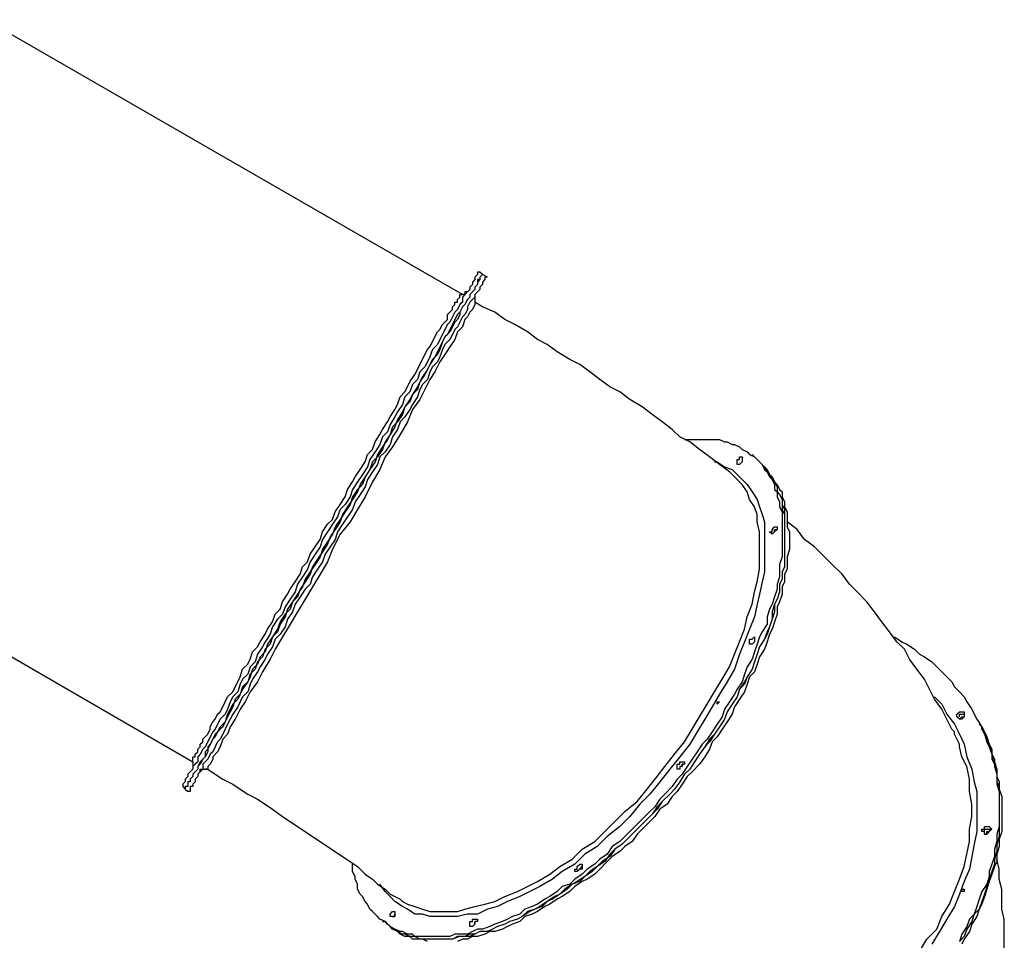
# Model space of a CAD drawing. Units: inches. Extents: x 126 to 208, y 90 to 222.
# Drawn here: x 147 to 161, y 199 to 212 of the extents above; entities that cross this region are included whole.
import ezdxf

# ---------------------------------------------------------------- set-up
doc = ezdxf.new("R2010")
doc.units = ezdxf.units.IN
doc.header["$MEASUREMENT"] = 0
doc.layers.add('Ebene 1', color=7, linetype='Continuous')

msp = doc.modelspace()

# ---------------------------------------------------------------- linework, layer by layer
at = {"layer": 'Ebene 1', "color": 7, "lineweight": 25, "true_color": 0xffffff}
for points in [[(152.859, 207.821), (146.121, 211.702)], [(153.106, 208.139), (153.106, 208.139), (153.07, 208.139), (153.07, 208.104), (153.035, 208.068), (153.035, 208.033), (153, 207.998), (153, 207.962), (152.964, 207.927), (152.964, 207.892), (152.929, 207.857), (152.894, 207.821), (152.859, 207.786), (152.859, 207.715), (152.823, 207.68), (152.788, 207.61), (152.753, 207.574), (152.717, 207.504), (152.682, 207.433), (152.647, 207.398), (152.612, 207.328), (152.576, 207.257), (152.541, 207.186), (152.506, 207.116), (152.435, 207.045), (152.4, 206.939), (152.365, 206.869), (152.329, 206.798), (152.259, 206.728), (152.224, 206.622), (152.153, 206.551), (152.118, 206.446), (152.047, 206.375), (152.012, 206.269), (151.941, 206.163), (151.906, 206.093), (151.836, 205.987), (151.8, 205.881), (151.73, 205.811), (151.694, 205.705), (151.624, 205.599), (151.553, 205.493), (151.518, 205.387), (151.447, 205.281), (151.377, 205.176), (151.306, 205.07), (151.271, 204.964), (151.201, 204.858), (151.13, 204.787), (151.095, 204.682), (151.024, 204.576), (150.954, 204.47), (150.883, 204.364), (150.848, 204.258), (150.777, 204.153), (150.707, 204.047), (150.671, 203.941), (150.601, 203.835), (150.53, 203.729), (150.495, 203.623), (150.424, 203.517), (150.354, 203.412), (150.319, 203.306), (150.248, 203.235), (150.178, 203.129), (150.142, 203.024), (150.072, 202.918), (150.036, 202.847), (149.966, 202.741), (149.931, 202.636), (149.86, 202.565), (149.825, 202.459), (149.754, 202.389), (149.719, 202.318), (149.684, 202.212), (149.613, 202.142), (149.578, 202.071), (149.542, 201.965), (149.507, 201.895), (149.437, 201.824), (149.401, 201.754), (149.366, 201.683), (149.331, 201.648), (149.296, 201.577), (149.26, 201.507), (149.225, 201.436), (149.19, 201.401), (149.154, 201.33), (149.119, 201.295), (149.119, 201.224), (149.084, 201.189), (149.049, 201.154), (149.049, 201.119), (149.013, 201.083), (148.978, 201.048), (148.978, 201.013), (148.943, 200.978), (148.943, 200.942), (148.908, 200.907), (148.908, 200.872)], [(153.141, 208.104), (153.141, 208.104), (153.106, 208.068), (153.106, 208.033), (153.07, 207.998), (153.07, 207.962), (153.035, 207.927), (153.035, 207.892), (153, 207.857), (152.964, 207.821), (152.964, 207.786), (152.929, 207.751), (152.894, 207.68), (152.859, 207.645), (152.823, 207.574), (152.823, 207.539), (152.788, 207.469), (152.753, 207.433), (152.717, 207.363), (152.682, 207.292), (152.612, 207.222), (152.576, 207.151), (152.541, 207.081), (152.506, 207.01), (152.471, 206.939), (152.4, 206.834), (152.365, 206.763), (152.329, 206.692), (152.259, 206.587), (152.224, 206.516), (152.153, 206.41), (152.118, 206.34), (152.047, 206.234), (152.012, 206.163), (151.941, 206.058), (151.906, 205.952), (151.836, 205.846), (151.8, 205.775), (151.73, 205.669), (151.659, 205.564), (151.624, 205.458), (151.553, 205.352), (151.483, 205.246), (151.447, 205.14), (151.377, 205.07), (151.306, 204.964), (151.271, 204.858), (151.201, 204.752), (151.13, 204.646), (151.06, 204.54), (151.024, 204.435), (150.954, 204.329), (150.883, 204.223), (150.848, 204.117), (150.777, 204.011), (150.707, 203.906), (150.636, 203.8), (150.601, 203.694), (150.53, 203.588), (150.46, 203.482), (150.424, 203.376), (150.354, 203.306), (150.283, 203.2), (150.248, 203.094), (150.178, 202.988), (150.142, 202.883), (150.072, 202.812), (150.036, 202.706), (149.966, 202.636), (149.931, 202.53), (149.86, 202.459), (149.825, 202.353), (149.754, 202.283), (149.719, 202.177), (149.684, 202.106), (149.613, 202.036), (149.578, 201.965), (149.542, 201.895), (149.507, 201.789), (149.472, 201.718), (149.437, 201.683), (149.366, 201.612), (149.331, 201.542), (149.296, 201.471), (149.26, 201.436), (149.26, 201.365), (149.225, 201.295), (149.19, 201.26), (149.154, 201.224), (149.119, 201.154), (149.119, 201.119), (149.084, 201.083), (149.049, 201.048), (149.049, 201.013), (149.013, 200.978), (149.013, 200.942), (148.978, 200.942), (148.978, 200.907), (148.978, 200.872), (148.943, 200.872), (148.943, 200.836)], [(153.141, 208.104), (153.141, 208.104), (153.106, 208.068), (153.106, 208.033), (153.07, 208.033), (153.07, 207.998), (153.07, 207.962), (153.035, 207.927), (153.035, 207.892), (153, 207.857), (152.964, 207.821), (152.964, 207.786), (152.929, 207.751), (152.894, 207.68), (152.859, 207.645), (152.823, 207.574), (152.788, 207.539), (152.753, 207.469), (152.717, 207.398), (152.682, 207.328), (152.647, 207.257), (152.612, 207.222), (152.576, 207.151), (152.541, 207.045), (152.506, 206.975), (152.435, 206.904), (152.4, 206.834), (152.365, 206.763), (152.294, 206.657), (152.259, 206.587), (152.224, 206.481), (152.153, 206.41), (152.118, 206.304), (152.047, 206.234), (152.012, 206.128), (151.941, 206.022), (151.871, 205.952), (151.836, 205.846), (151.765, 205.74), (151.73, 205.634), (151.659, 205.528), (151.589, 205.458), (151.553, 205.352), (151.483, 205.246), (151.412, 205.14), (151.377, 205.035), (151.306, 204.929), (151.236, 204.823), (151.165, 204.717), (151.13, 204.611), (151.06, 204.505), (150.989, 204.399), (150.954, 204.294), (150.883, 204.188), (150.812, 204.082), (150.742, 203.976), (150.707, 203.87), (150.636, 203.764), (150.565, 203.659), (150.53, 203.553), (150.46, 203.482), (150.389, 203.376), (150.354, 203.271), (150.283, 203.165), (150.248, 203.059), (150.178, 202.988), (150.107, 202.883), (150.072, 202.777), (150.001, 202.706), (149.966, 202.6), (149.895, 202.53), (149.86, 202.424), (149.825, 202.353), (149.754, 202.247), (149.719, 202.177), (149.648, 202.106), (149.613, 202.001), (149.578, 201.93), (149.542, 201.86), (149.507, 201.789), (149.437, 201.718), (149.401, 201.648), (149.366, 201.577), (149.331, 201.542), (149.296, 201.471), (149.26, 201.401), (149.225, 201.365), (149.225, 201.295), (149.19, 201.26), (149.154, 201.189), (149.119, 201.154), (149.119, 201.119), (149.084, 201.083), (149.049, 201.048), (149.049, 201.013), (149.013, 200.978), (149.013, 200.942), (148.978, 200.942), (148.978, 200.907), (148.978, 200.872), (148.943, 200.872), (148.943, 200.836)], [(153.141, 208.104), (153.106, 208.139)], [(153.211, 208.068), (153.141, 208.104)], [(153.211, 208.068), (153.211, 208.068), (153.176, 208.068), (153.176, 208.033), (153.141, 207.998), (153.141, 207.962), (153.106, 207.927), (153.106, 207.892), (153.07, 207.857), (153.035, 207.821), (153.035, 207.786), (153, 207.751), (152.964, 207.715), (152.929, 207.645), (152.929, 207.61), (152.894, 207.539), (152.859, 207.504), (152.823, 207.433), (152.788, 207.363), (152.753, 207.328), (152.717, 207.257), (152.682, 207.186), (152.612, 207.116), (152.576, 207.045), (152.541, 206.939), (152.506, 206.869), (152.435, 206.798), (152.4, 206.728), (152.365, 206.622), (152.294, 206.551), (152.259, 206.481), (152.224, 206.375), (152.153, 206.269), (152.118, 206.199), (152.047, 206.093), (151.977, 206.022), (151.941, 205.916), (151.871, 205.811), (151.836, 205.705), (151.765, 205.599), (151.694, 205.528), (151.659, 205.422), (151.589, 205.317), (151.518, 205.211), (151.483, 205.105), (151.412, 204.999), (151.342, 204.893), (151.306, 204.787), (151.236, 204.682), (151.165, 204.576), (151.095, 204.47), (151.06, 204.364), (150.989, 204.258), (150.918, 204.153), (150.883, 204.047), (150.812, 203.941), (150.742, 203.835), (150.707, 203.729), (150.636, 203.659), (150.565, 203.553), (150.495, 203.447), (150.46, 203.341), (150.389, 203.235), (150.354, 203.129), (150.283, 203.024), (150.213, 202.953), (150.178, 202.847), (150.107, 202.741), (150.072, 202.671), (150.001, 202.565), (149.966, 202.494), (149.895, 202.389), (149.86, 202.318), (149.825, 202.212), (149.754, 202.142), (149.719, 202.071), (149.684, 202.001), (149.613, 201.895), (149.578, 201.824), (149.542, 201.754), (149.507, 201.683), (149.472, 201.612), (149.437, 201.542), (149.401, 201.507), (149.366, 201.436), (149.331, 201.365), (149.296, 201.33), (149.26, 201.26), (149.225, 201.224), (149.19, 201.189), (149.19, 201.119), (149.154, 201.083), (149.119, 201.048), (149.119, 201.013), (149.084, 200.978), (149.084, 200.942), (149.049, 200.907), (149.049, 200.872), (149.013, 200.872), (149.013, 200.836), (149.013, 200.801), (148.978, 200.801)], [(149.049, 201.224), (149.049, 201.224), (149.049, 201.26), (149.049, 201.295), (149.084, 201.295), (149.084, 201.33), (149.119, 201.365), (149.119, 201.401), (149.154, 201.436), (149.154, 201.471), (149.19, 201.507), (149.19, 201.542), (149.225, 201.577), (149.26, 201.612), (149.296, 201.683), (149.296, 201.718), (149.331, 201.789), (149.366, 201.824), (149.401, 201.895), (149.437, 201.93), (149.472, 202.001), (149.507, 202.071), (149.542, 202.142), (149.613, 202.212), (149.648, 202.283), (149.684, 202.353), (149.719, 202.424), (149.754, 202.53), (149.825, 202.6), (149.86, 202.671), (149.895, 202.777), (149.966, 202.847), (150.001, 202.918), (150.072, 203.024), (150.107, 203.094), (150.178, 203.2), (150.213, 203.306), (150.283, 203.376), (150.319, 203.482), (150.389, 203.588), (150.424, 203.659), (150.495, 203.764), (150.565, 203.87), (150.601, 203.976), (150.671, 204.047), (150.707, 204.153), (150.777, 204.258), (150.848, 204.364), (150.883, 204.47), (150.954, 204.576), (151.024, 204.646), (151.06, 204.752), (151.13, 204.858), (151.201, 204.964), (151.236, 205.07), (151.306, 205.176), (151.342, 205.246), (151.412, 205.352), (151.483, 205.458), (151.518, 205.564), (151.589, 205.634), (151.624, 205.74), (151.694, 205.846), (151.73, 205.916), (151.8, 206.022), (151.836, 206.093), (151.906, 206.199), (151.941, 206.269), (151.977, 206.375), (152.047, 206.446), (152.083, 206.516), (152.118, 206.587), (152.188, 206.692), (152.224, 206.763), (152.259, 206.834), (152.294, 206.904), (152.329, 206.975), (152.365, 207.045), (152.4, 207.081), (152.435, 207.151), (152.471, 207.222), (152.506, 207.292), (152.541, 207.328), (152.576, 207.398), (152.612, 207.433), (152.647, 207.469), (152.647, 207.539), (152.682, 207.574), (152.717, 207.61), (152.717, 207.645), (152.753, 207.68), (152.753, 207.715), (152.788, 207.715), (152.788, 207.751), (152.823, 207.786), (152.823, 207.821), (152.859, 207.821)], [(152.929, 207.857), (152.929, 207.857), (152.894, 207.857), (152.894, 207.821), (152.859, 207.821)], [(153.035, 207.715), (153.035, 207.715), (153.035, 207.68), (153, 207.61), (152.964, 207.574), (152.929, 207.504), (152.894, 207.469), (152.859, 207.363), (152.788, 207.292), (152.753, 207.186), (152.682, 207.081), (152.612, 206.975), (152.541, 206.869), (152.471, 206.728), (152.4, 206.622), (152.329, 206.481), (152.259, 206.34), (152.153, 206.199), (152.083, 206.022), (151.977, 205.846), (151.871, 205.669), (151.765, 205.528), (151.694, 205.352), (151.589, 205.176), (151.483, 204.964), (151.377, 204.787), (151.271, 204.611), (151.13, 204.435), (151.024, 204.223), (150.954, 204.047), (150.848, 203.87), (150.742, 203.694), (150.636, 203.517), (150.53, 203.341), (150.424, 203.165), (150.319, 202.988), (150.213, 202.812), (150.142, 202.671), (150.036, 202.494), (149.966, 202.353), (149.86, 202.212), (149.789, 202.071), (149.719, 201.965), (149.648, 201.824), (149.578, 201.718), (149.542, 201.612), (149.472, 201.542), (149.437, 201.436), (149.401, 201.365), (149.331, 201.295), (149.331, 201.26), (149.296, 201.189), (149.26, 201.154), (149.26, 201.119), (149.225, 201.119)], [(153.035, 207.786), (153.035, 207.786), (153.035, 207.751), (153.035, 207.715)], [(156.669, 205.281), (156.633, 205.317), (156.492, 205.422), (156.351, 205.528), (156.21, 205.634), (156.069, 205.74), (155.928, 205.811), (155.822, 205.916), (155.681, 206.022), (155.54, 206.128), (155.399, 206.234), (155.222, 206.34), (155.081, 206.446), (154.94, 206.516), (154.799, 206.622), (154.658, 206.728), (154.517, 206.834), (154.376, 206.904), (154.199, 207.01), (154.058, 207.116), (153.917, 207.186), (153.776, 207.292), (153.599, 207.398), (153.458, 207.469), (153.317, 207.574), (153.141, 207.645), (153.035, 207.715)], [(156.351, 205.775), (156.422, 205.775), (156.492, 205.775), (156.563, 205.74), (156.598, 205.74), (156.669, 205.705), (156.704, 205.705), (156.774, 205.669), (156.81, 205.634), (156.88, 205.599), (156.915, 205.564), (156.986, 205.528), (157.021, 205.493), (157.057, 205.458), (157.092, 205.422), (157.127, 205.352), (157.162, 205.317), (157.198, 205.246), (157.233, 205.211), (157.268, 205.14), (157.268, 205.07), (157.304, 205.035), (157.304, 204.964), (157.339, 204.893), (157.339, 204.823), (157.374, 204.752), (157.374, 204.682), (157.374, 204.611), (157.374, 204.505), (157.374, 204.435), (157.374, 204.364), (157.374, 204.294), (157.374, 204.188), (157.374, 204.117), (157.339, 204.011), (157.339, 203.941), (157.339, 203.835), (157.304, 203.729), (157.304, 203.659), (157.268, 203.553), (157.233, 203.447), (157.198, 203.376), (157.162, 203.271), (157.162, 203.165), (157.092, 203.059), (157.057, 202.988), (157.021, 202.883), (156.986, 202.777), (156.951, 202.671), (156.88, 202.565), (156.845, 202.459), (156.81, 202.353), (156.739, 202.247), (156.704, 202.177), (156.633, 202.071), (156.563, 201.965), (156.528, 201.86), (156.457, 201.754), (156.386, 201.648), (156.316, 201.542), (156.245, 201.471), (156.175, 201.365), (156.104, 201.26), (156.034, 201.154), (155.963, 201.048), (155.892, 200.978), (155.822, 200.872), (155.716, 200.766), (155.646, 200.695), (155.575, 200.589), (155.504, 200.519), (155.399, 200.413), (155.328, 200.342), (155.222, 200.237), (155.152, 200.166), (155.081, 200.096), (154.975, 200.025), (154.905, 199.919), (154.799, 199.849), (154.728, 199.778), (154.622, 199.708), (154.552, 199.637), (154.446, 199.566), (154.376, 199.496), (154.27, 199.461), (154.199, 199.39), (154.093, 199.319), (154.023, 199.284), (153.917, 199.214), (153.846, 199.178), (153.74, 199.143), (153.67, 199.072), (153.564, 199.037), (153.494, 199.002), (153.423, 198.967), (153.317, 198.931), (153.247, 198.896), (153.141, 198.861), (153.07, 198.861), (153, 198.826), (152.929, 198.79), (152.823, 198.79), (152.753, 198.79), (152.682, 198.755), (152.612, 198.755), (152.541, 198.755), (152.471, 198.755), (152.4, 198.755), (152.329, 198.755), (152.259, 198.755), (152.188, 198.755), (152.153, 198.79), (152.083, 198.79), (152.012, 198.826), (151.977, 198.826), (151.906, 198.861), (151.836, 198.896), (151.8, 198.931), (151.765, 198.967), (151.694, 199.002), (151.659, 199.037), (151.624, 199.072), (151.589, 199.108), (151.553, 199.143), (151.518, 199.214), (151.483, 199.249), (151.447, 199.319), (151.412, 199.355), (151.377, 199.425), (151.377, 199.496), (151.342, 199.566), (151.342, 199.602), (151.306, 199.672), (151.306, 199.743), (151.306, 199.778)], [(155.998, 205.775), (156.069, 205.775), (156.139, 205.775), (156.21, 205.775), (156.281, 205.775), (156.351, 205.775)], [(156.422, 205.458), (156.457, 205.458), (156.563, 205.387), (156.669, 205.352), (156.739, 205.281), (156.81, 205.211), (156.88, 205.14), (156.951, 205.035), (157.021, 204.929), (157.057, 204.823), (157.092, 204.717), (157.127, 204.611), (157.127, 204.47), (157.127, 204.364), (157.127, 204.223), (157.127, 204.082), (157.127, 203.906), (157.092, 203.764), (157.057, 203.588), (157.021, 203.447), (156.986, 203.271), (156.915, 203.094), (156.845, 202.918), (156.774, 202.741), (156.704, 202.53), (156.598, 202.353), (156.492, 202.177), (156.386, 202.001), (156.281, 201.824), (156.175, 201.648), (156.069, 201.471), (155.928, 201.295), (155.787, 201.119), (155.646, 200.942), (155.504, 200.766), (155.363, 200.625), (155.222, 200.448), (155.081, 200.307), (154.905, 200.166), (154.764, 200.025), (154.587, 199.919), (154.446, 199.778), (154.27, 199.672), (154.129, 199.566), (153.952, 199.461), (153.811, 199.39), (153.67, 199.319), (153.494, 199.249), (153.353, 199.178), (153.211, 199.143), (153.07, 199.072), (152.929, 199.072), (152.788, 199.037), (152.647, 199.037), (152.541, 199.037), (152.4, 199.037), (152.294, 199.072), (152.188, 199.072), (152.083, 199.143), (152.012, 199.178), (151.906, 199.249), (151.836, 199.319), (151.765, 199.39), (151.694, 199.496)], [(156.986, 205.528), (157.021, 205.493), (157.057, 205.458), (157.092, 205.422), (157.127, 205.387), (157.162, 205.317), (157.198, 205.281), (157.233, 205.211), (157.268, 205.176), (157.304, 205.105), (157.304, 205.035), (157.339, 204.999), (157.374, 204.929), (157.374, 204.858), (157.41, 204.787), (157.41, 204.717), (157.41, 204.646), (157.41, 204.576), (157.41, 204.47), (157.41, 204.399), (157.41, 204.329), (157.41, 204.258), (157.41, 204.153), (157.41, 204.082), (157.41, 203.976), (157.374, 203.906), (157.374, 203.8), (157.339, 203.729), (157.339, 203.623), (157.304, 203.517), (157.268, 203.447), (157.233, 203.341), (157.233, 203.235), (157.198, 203.129), (157.162, 203.024), (157.127, 202.953), (157.057, 202.847), (157.021, 202.741), (156.986, 202.636), (156.951, 202.53), (156.88, 202.424), (156.845, 202.318), (156.774, 202.247), (156.739, 202.142), (156.669, 202.036), (156.598, 201.93), (156.563, 201.824), (156.492, 201.718), (156.422, 201.612), (156.351, 201.507), (156.281, 201.436), (156.21, 201.33), (156.139, 201.224), (156.069, 201.119), (155.998, 201.048), (155.928, 200.942), (155.857, 200.836), (155.787, 200.766), (155.681, 200.66), (155.61, 200.554), (155.54, 200.484), (155.434, 200.378), (155.363, 200.307), (155.293, 200.237), (155.187, 200.131), (155.116, 200.06), (155.011, 199.99), (154.94, 199.884), (154.834, 199.813), (154.764, 199.743), (154.658, 199.672), (154.587, 199.602), (154.481, 199.531), (154.411, 199.496), (154.305, 199.425), (154.235, 199.355), (154.129, 199.284), (154.058, 199.249), (153.952, 199.178), (153.882, 199.143), (153.776, 199.108), (153.705, 199.037), (153.635, 199.002), (153.529, 198.967), (153.458, 198.931), (153.353, 198.896), (153.282, 198.861), (153.211, 198.826), (153.106, 198.826), (153.035, 198.79), (152.964, 198.755), (152.894, 198.755), (152.788, 198.755), (152.717, 198.72), (152.647, 198.72), (152.576, 198.72), (152.506, 198.72), (152.435, 198.72), (152.365, 198.72), (152.294, 198.72), (152.259, 198.72), (152.188, 198.755), (152.118, 198.755), (152.047, 198.79), (152.012, 198.79), (151.941, 198.826), (151.906, 198.861), (151.836, 198.896), (151.8, 198.931), (151.765, 198.967)], [(156.986, 205.528), (157.021, 205.493), (157.057, 205.458), (157.092, 205.422), (157.127, 205.387), (157.162, 205.317), (157.198, 205.281), (157.233, 205.211), (157.268, 205.176), (157.304, 205.105), (157.304, 205.035), (157.339, 204.999), (157.374, 204.929), (157.374, 204.858), (157.374, 204.787), (157.41, 204.717), (157.41, 204.646), (157.41, 204.576), (157.41, 204.505), (157.41, 204.399), (157.41, 204.329), (157.41, 204.258), (157.41, 204.153), (157.41, 204.082), (157.41, 203.976), (157.374, 203.906), (157.374, 203.8), (157.339, 203.729), (157.339, 203.623), (157.304, 203.517), (157.268, 203.447), (157.268, 203.341), (157.233, 203.235), (157.198, 203.129), (157.162, 203.059), (157.127, 202.953), (157.057, 202.847), (157.021, 202.741), (156.986, 202.636), (156.951, 202.53), (156.88, 202.424), (156.845, 202.353), (156.774, 202.247), (156.739, 202.142), (156.669, 202.036), (156.598, 201.93), (156.563, 201.824), (156.492, 201.718), (156.422, 201.612), (156.351, 201.542), (156.281, 201.436), (156.21, 201.33), (156.139, 201.224), (156.069, 201.119), (155.998, 201.048), (155.928, 200.942), (155.857, 200.836), (155.787, 200.766), (155.681, 200.66), (155.61, 200.589), (155.54, 200.484), (155.434, 200.378), (155.363, 200.307), (155.293, 200.237), (155.187, 200.131), (155.116, 200.06), (155.011, 199.99), (154.94, 199.919), (154.869, 199.813), (154.764, 199.743), (154.693, 199.672), (154.587, 199.602), (154.517, 199.531), (154.411, 199.496), (154.34, 199.425), (154.235, 199.355), (154.164, 199.319), (154.058, 199.249), (153.987, 199.178), (153.882, 199.143), (153.811, 199.108), (153.705, 199.037), (153.635, 199.002), (153.529, 198.967), (153.458, 198.931), (153.353, 198.896), (153.282, 198.861), (153.211, 198.826), (153.106, 198.826), (153.035, 198.79), (152.964, 198.79), (152.894, 198.755), (152.823, 198.755), (152.717, 198.72), (152.647, 198.72), (152.576, 198.72), (152.506, 198.72), (152.435, 198.72), (152.365, 198.72), (152.294, 198.72), (152.259, 198.72), (152.188, 198.755), (152.118, 198.755), (152.047, 198.79), (152.012, 198.79), (151.941, 198.826), (151.906, 198.861), (151.836, 198.896), (151.8, 198.931), (151.765, 198.967)], [(157.021, 205.493), (157.057, 205.458), (157.092, 205.422), (157.127, 205.387), (157.162, 205.352), (157.198, 205.281), (157.233, 205.246), (157.268, 205.176), (157.304, 205.14), (157.339, 205.07), (157.374, 205.035), (157.374, 204.964), (157.41, 204.893), (157.41, 204.823), (157.445, 204.752), (157.445, 204.682), (157.445, 204.611), (157.445, 204.54), (157.48, 204.47), (157.48, 204.364), (157.48, 204.294), (157.48, 204.223), (157.445, 204.117), (157.445, 204.047), (157.445, 203.941), (157.41, 203.87), (157.41, 203.764), (157.374, 203.694), (157.374, 203.588), (157.339, 203.482), (157.304, 203.412), (157.304, 203.306), (157.268, 203.2), (157.233, 203.094), (157.198, 203.024), (157.162, 202.918), (157.127, 202.812), (157.057, 202.706), (157.021, 202.6), (156.986, 202.494), (156.915, 202.424), (156.88, 202.318), (156.845, 202.212), (156.774, 202.106), (156.704, 202.001), (156.669, 201.895), (156.598, 201.789), (156.528, 201.683), (156.457, 201.577), (156.386, 201.507), (156.351, 201.401), (156.281, 201.295), (156.21, 201.189), (156.104, 201.083), (156.034, 201.013), (155.963, 200.907), (155.892, 200.801), (155.822, 200.731), (155.751, 200.625), (155.646, 200.554), (155.575, 200.448), (155.504, 200.378), (155.399, 200.272), (155.328, 200.201), (155.258, 200.096), (155.152, 200.025), (155.081, 199.954), (154.975, 199.884), (154.905, 199.813), (154.799, 199.708), (154.728, 199.637), (154.622, 199.566), (154.552, 199.531), (154.446, 199.461), (154.376, 199.39), (154.27, 199.319), (154.199, 199.284), (154.093, 199.214), (154.023, 199.178), (153.917, 199.108), (153.846, 199.072), (153.74, 199.037), (153.67, 198.967), (153.564, 198.931), (153.494, 198.896), (153.423, 198.861), (153.317, 198.826), (153.247, 198.826), (153.176, 198.79), (153.07, 198.755), (153, 198.755), (152.929, 198.72), (152.859, 198.72), (152.788, 198.685)], [(156.739, 205.493), (156.774, 205.493), (156.774, 205.528), (156.81, 205.528), (156.81, 205.493), (156.81, 205.458), (156.774, 205.422), (156.739, 205.422), (156.739, 205.458), (156.739, 205.493)], [(156.774, 205.422), (156.774, 205.422), (156.81, 205.458)], [(156.774, 205.422), (156.774, 205.422), (156.81, 205.458)], [(156.81, 205.458), (156.81, 205.458)], [(156.81, 205.458), (156.81, 205.458)], [(156.986, 205.528), (156.951, 205.564)], [(157.021, 205.493), (156.986, 205.528)], [(151.977, 199.284), (152.012, 199.249), (152.083, 199.214), (152.188, 199.178), (152.294, 199.143), (152.4, 199.108), (152.506, 199.108), (152.647, 199.108), (152.788, 199.108), (152.894, 199.143), (153.035, 199.178), (153.176, 199.214), (153.317, 199.249), (153.458, 199.319), (153.635, 199.39), (153.776, 199.461), (153.917, 199.531), (154.093, 199.637), (154.235, 199.743), (154.411, 199.849), (154.552, 199.99), (154.728, 200.096), (154.869, 200.237), (155.011, 200.378), (155.152, 200.519), (155.328, 200.66), (155.469, 200.836), (155.61, 201.013), (155.716, 201.154), (155.857, 201.33), (155.998, 201.507), (156.104, 201.683), (156.21, 201.86), (156.316, 202.036), (156.422, 202.212), (156.528, 202.389), (156.633, 202.565), (156.704, 202.741), (156.774, 202.918), (156.845, 203.094), (156.88, 203.271), (156.951, 203.447), (156.986, 203.623), (157.021, 203.764), (157.057, 203.941), (157.057, 204.082), (157.057, 204.223), (157.057, 204.364), (157.057, 204.47), (157.021, 204.611), (157.021, 204.717), (156.986, 204.823), (156.915, 204.929), (156.88, 205.035), (156.81, 205.14), (156.739, 205.211), (156.704, 205.246)], [(156.704, 205.246), (156.669, 205.281)], [(142.346, 205.105), (149.049, 201.224)], [(159.808, 201.648), (159.773, 201.683), (159.703, 201.824), (159.632, 201.965), (159.526, 202.106), (159.456, 202.247), (159.385, 202.389), (159.279, 202.53), (159.173, 202.671), (159.103, 202.812), (158.997, 202.918), (158.891, 203.059), (158.785, 203.2), (158.679, 203.341), (158.574, 203.482), (158.433, 203.623), (158.327, 203.729), (158.221, 203.87), (158.08, 204.011), (157.974, 204.117), (157.833, 204.258), (157.692, 204.364), (157.586, 204.505), (157.445, 204.611)], [(157.268, 204.54), (157.268, 204.54), (157.304, 204.54), (157.304, 204.505), (157.268, 204.47), (157.233, 204.435), (157.198, 204.47), (157.233, 204.47), (157.233, 204.505), (157.268, 204.54)], [(157.268, 204.47), (157.268, 204.47), (157.268, 204.505), (157.304, 204.505)], [(157.268, 204.47), (157.268, 204.47), (157.268, 204.505), (157.304, 204.505)], [(156.986, 202.988), (156.986, 202.988), (156.986, 202.953), (156.986, 202.918), (156.951, 202.883), (156.915, 202.883), (156.915, 202.918), (156.915, 202.953), (156.951, 202.953), (156.986, 202.988)], [(158.962, 202.988), (158.962, 202.988), (159.067, 202.918), (159.138, 202.883), (159.244, 202.812), (159.314, 202.741), (159.385, 202.706), (159.491, 202.636), (159.561, 202.565), (159.632, 202.494), (159.703, 202.424), (159.773, 202.353), (159.808, 202.283), (159.879, 202.212), (159.949, 202.142), (159.985, 202.071), (160.055, 201.965), (160.09, 201.895), (160.126, 201.824), (160.196, 201.718), (160.232, 201.648), (160.267, 201.542), (160.302, 201.471), (160.337, 201.365), (160.337, 201.26), (160.373, 201.189), (160.408, 201.083), (160.408, 200.978), (160.408, 200.907), (160.443, 200.801), (160.443, 200.695), (160.443, 200.589), (160.443, 200.484), (160.443, 200.413), (160.443, 200.307), (160.408, 200.201), (160.408, 200.096), (160.373, 199.99), (160.373, 199.884), (160.337, 199.778), (160.302, 199.672), (160.302, 199.602), (160.267, 199.496), (160.196, 199.39), (160.161, 199.284), (160.126, 199.178), (160.09, 199.072), (160.02, 199.002), (159.985, 198.896), (159.914, 198.79), (159.879, 198.685)], [(156.951, 202.883), (156.951, 202.883), (156.986, 202.918)], [(156.951, 202.883), (156.951, 202.883), (156.986, 202.918)], [(159.526, 202.142), (159.526, 202.142), (159.632, 202.036), (159.703, 201.895), (159.808, 201.754), (159.879, 201.612), (159.949, 201.471), (159.985, 201.295), (160.055, 201.119), (160.09, 200.942), (160.126, 200.801), (160.126, 200.625), (160.126, 200.448), (160.126, 200.237), (160.09, 200.06), (160.055, 199.884), (160.02, 199.708), (159.949, 199.531), (159.879, 199.355), (159.808, 199.178), (159.703, 199.002), (159.597, 198.826), (159.491, 198.649)], [(156.457, 202.071), (156.457, 202.071), (156.492, 202.071), (156.457, 202.036), (156.457, 202.071)], [(159.879, 201.93), (159.879, 201.93), (159.914, 201.93), (159.949, 201.93), (159.949, 201.895), (159.949, 201.86), (159.914, 201.824), (159.879, 201.824), (159.844, 201.86), (159.844, 201.895), (159.879, 201.93)], [(159.879, 201.86), (159.879, 201.86), (159.879, 201.895), (159.914, 201.895)], [(159.879, 201.86), (159.879, 201.86), (159.879, 201.895), (159.914, 201.895)], [(159.879, 201.824), (159.879, 201.824), (159.914, 201.86)], [(159.914, 201.895), (159.914, 201.895), (159.949, 201.895)], [(159.914, 201.895), (159.914, 201.895), (159.949, 201.895)], [(159.914, 201.86), (159.914, 201.86), (159.949, 201.86)], [(160.196, 201.718), (160.196, 201.683), (160.232, 201.612), (160.267, 201.507), (160.302, 201.436), (160.337, 201.33), (160.373, 201.224), (160.373, 201.154), (160.408, 201.048), (160.408, 200.942), (160.443, 200.872), (160.443, 200.766), (160.443, 200.66), (160.443, 200.554), (160.443, 200.448), (160.443, 200.378), (160.443, 200.272), (160.443, 200.166), (160.408, 200.06), (160.408, 199.954), (160.373, 199.849), (160.373, 199.743), (160.337, 199.672), (160.302, 199.566), (160.267, 199.461), (160.232, 199.355), (160.196, 199.249), (160.161, 199.143), (160.09, 199.072), (160.055, 198.967), (159.985, 198.861), (159.949, 198.755), (159.879, 198.685)], [(160.196, 201.718), (160.196, 201.683), (160.232, 201.612), (160.267, 201.507), (160.302, 201.436), (160.337, 201.33), (160.373, 201.26), (160.373, 201.154), (160.408, 201.048), (160.408, 200.942), (160.443, 200.872), (160.443, 200.766), (160.443, 200.66), (160.443, 200.554), (160.443, 200.484), (160.443, 200.378), (160.443, 200.272), (160.443, 200.166), (160.408, 200.06), (160.408, 199.954), (160.373, 199.849), (160.373, 199.778), (160.337, 199.672), (160.302, 199.566), (160.267, 199.461), (160.232, 199.355), (160.196, 199.249), (160.161, 199.143), (160.09, 199.072), (160.055, 198.967), (159.985, 198.861), (159.949, 198.755), (159.879, 198.685)], [(160.196, 201.718), (160.161, 201.754)], [(160.196, 201.683), (160.196, 201.718)], [(159.879, 201.436), (159.879, 201.471), (159.808, 201.612), (159.808, 201.648)], [(160.196, 201.683), (160.232, 201.648), (160.267, 201.577), (160.302, 201.471), (160.337, 201.401), (160.337, 201.295), (160.373, 201.224), (160.408, 201.119), (160.408, 201.013), (160.443, 200.942), (160.443, 200.836), (160.479, 200.731), (160.479, 200.625), (160.479, 200.519), (160.479, 200.448), (160.479, 200.342), (160.479, 200.237), (160.443, 200.131), (160.443, 200.025), (160.408, 199.919), (160.408, 199.813), (160.373, 199.743), (160.337, 199.637), (160.302, 199.531), (160.267, 199.425), (160.232, 199.319), (160.196, 199.214), (160.161, 199.143), (160.126, 199.037), (160.055, 198.931), (160.02, 198.826), (159.949, 198.72), (159.914, 198.649)], [(159.314, 198.543), (159.42, 198.72), (159.561, 198.861), (159.632, 199.037), (159.738, 199.214), (159.808, 199.39), (159.879, 199.566), (159.949, 199.743), (159.985, 199.919), (160.02, 200.096), (160.02, 200.272), (160.055, 200.448), (160.055, 200.625), (160.02, 200.801), (160.02, 200.978), (159.985, 201.154), (159.914, 201.295), (159.879, 201.436)], [(149.049, 201.224), (149.049, 201.224), (149.049, 201.189), (149.049, 201.154)], [(155.998, 201.224), (155.998, 201.224), (155.998, 201.189), (155.963, 201.189), (155.963, 201.154), (155.928, 201.154), (155.928, 201.119), (155.892, 201.119), (155.892, 201.154), (155.892, 201.189), (155.928, 201.189), (155.928, 201.224), (155.963, 201.224), (155.998, 201.224)], [(155.963, 201.154), (155.963, 201.154), (155.963, 201.189), (155.998, 201.189)], [(155.963, 201.154), (155.963, 201.154), (155.963, 201.189), (155.998, 201.189)], [(149.154, 201.083), (149.154, 201.119), (149.19, 201.119), (149.225, 201.119)], [(149.225, 201.119), (149.26, 201.119), (149.366, 201.048), (149.472, 200.978), (149.613, 200.907), (149.719, 200.836), (149.825, 200.766), (149.966, 200.695), (150.072, 200.625), (150.178, 200.554), (150.319, 200.448), (150.424, 200.378), (150.53, 200.307), (150.636, 200.237), (150.742, 200.166), (150.848, 200.096), (150.954, 200.025), (151.06, 199.954), (151.165, 199.884), (151.271, 199.813), (151.377, 199.743), (151.483, 199.637), (151.589, 199.566), (151.659, 199.496), (151.765, 199.425), (151.836, 199.355), (151.906, 199.319)], [(148.908, 200.872), (148.943, 200.836)], [(148.943, 200.836), (148.978, 200.801)], [(160.267, 200.307), (160.267, 200.307), (160.302, 200.307), (160.337, 200.272), (160.302, 200.237), (160.267, 200.201), (160.232, 200.201), (160.232, 200.237), (160.196, 200.237), (160.196, 200.272), (160.232, 200.272), (160.232, 200.307), (160.267, 200.307)], [(160.232, 200.237), (160.232, 200.237), (160.232, 200.272), (160.267, 200.272), (160.302, 200.272)], [(160.232, 200.237), (160.232, 200.237), (160.232, 200.272), (160.267, 200.272), (160.302, 200.272)], [(160.232, 200.201), (160.267, 200.201), (160.267, 200.237), (160.302, 200.237)], [(160.302, 200.272), (160.302, 200.272), (160.337, 200.272)], [(160.302, 200.272), (160.302, 200.272), (160.337, 200.272)], [(160.302, 200.237), (160.302, 200.237)], [(154.552, 199.743), (154.552, 199.743), (154.552, 199.708), (154.517, 199.708), (154.481, 199.672), (154.446, 199.672), (154.446, 199.708), (154.481, 199.708), (154.481, 199.743), (154.517, 199.778), (154.552, 199.778), (154.552, 199.743)], [(154.517, 199.708), (154.517, 199.708), (154.552, 199.743)], [(154.517, 199.708), (154.517, 199.708), (154.552, 199.743)], [(160.514, 198.579), (160.514, 198.72), (160.514, 198.861), (160.514, 199.002), (160.479, 199.143), (160.479, 199.284), (160.479, 199.425), (160.443, 199.566), (160.443, 199.708), (160.408, 199.849)], [(159.949, 199.425), (159.949, 199.425), (159.949, 199.39), (159.914, 199.39), (159.914, 199.425), (159.949, 199.425)], [(159.949, 199.39), (159.949, 199.39)], [(151.906, 199.319), (151.977, 199.284)], [(151.906, 199.072), (151.906, 199.037), (151.871, 199.037), (151.836, 199.037), (151.836, 199.072), (151.871, 199.108), (151.906, 199.108), (151.906, 199.072)], [(151.871, 199.037), (151.871, 199.037), (151.906, 199.037), (151.906, 199.072)], [(151.871, 199.037), (151.871, 199.037), (151.906, 199.037), (151.906, 199.072)], [(151.73, 198.967), (151.765, 198.967)], [(151.765, 198.967), (151.8, 198.931)], [(152.365, 198.685), (152.294, 198.72), (152.224, 198.72), (152.153, 198.72), (152.118, 198.755), (152.047, 198.755), (151.977, 198.79), (151.941, 198.826), (151.871, 198.861), (151.836, 198.896), (151.8, 198.931)], [(153.07, 198.967), (153.035, 198.967), (153.035, 198.931), (153, 198.896), (152.964, 198.896), (152.964, 198.931), (152.964, 198.967), (153, 198.967), (153, 199.002), (153.035, 199.002), (153.07, 199.002), (153.07, 198.967)], [(153.035, 198.931), (153.035, 198.931), (153.035, 198.967)], [(153.035, 198.931), (153.035, 198.931), (153.035, 198.967)]]:
    msp.add_lwpolyline(points, dxfattribs=at)

doc.saveas('drawing.dxf')
